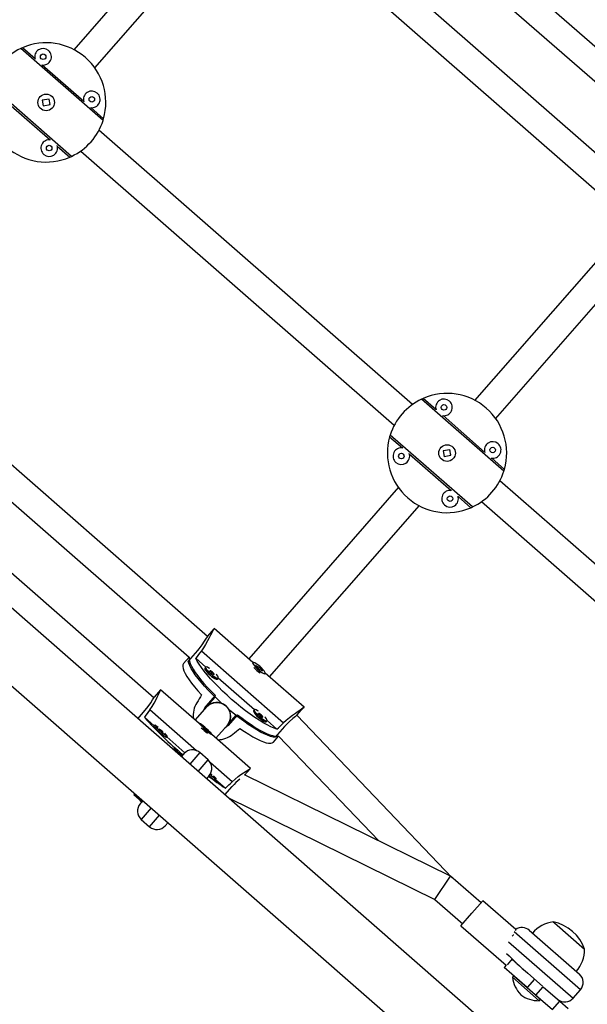
# Model space of a CAD drawing. Extents: x 1429 to 2231, y 1505 to 2110.
# Drawn here: x 2097 to 2110, y 1849 to 1871 of the extents above; entities that cross this region are included whole.
import ezdxf

# ---------------------------------------------------------------- set-up
doc = ezdxf.new("R2010")
doc.units = 0
doc.header["$LTSCALE"] = 0.125
doc.header["$MEASUREMENT"] = 0
doc.layers.add('CONTOUR', color=7, linetype='CONTINUOUS')

msp = doc.modelspace()

# ---------------------------------------------------------------- linework, layer by layer
at = {"layer": 'CONTOUR'}
for p, q in [((2050.12468, 1923.18245), (2121.59189, 1860.66893)), ((2109.61918, 1846.9814), (2038.15197, 1909.49492)), ((2037.2862, 1908.50514), (2108.75341, 1845.99162)), ((2104.63575, 1874.71197), (2111.64819, 1868.57808)), ((2102.02865, 1874.24399), (2098.65112, 1870.3827)), ((2099.12599, 1869.97628), (2102.49908, 1873.8325)), ((2110.85171, 1867.66806), (2103.83981, 1873.80149)), ((2103.4292, 1873.33029), (2110.43933, 1867.19841)), ((2099.31161, 1868.79325), (2097.45835, 1870.41433)), ((2097.78, 1870.18085), (2097.49442, 1870.43065)), ((2098.87772, 1869.22066), (2097.93969, 1870.04117)), ((2098.60244, 1867.98252), (2096.74918, 1869.60359)), ((2098.09688, 1869.27319), (2097.94286, 1869.24687)), ((2097.94286, 1869.24687), (2097.96391, 1869.12366)), ((2098.08699, 1869.2715), (2098.09872, 1869.2624)), ((2098.11793, 1869.14997), (2098.09688, 1869.27319)), ((2097.18308, 1869.17619), (2098.12111, 1868.35568)), ((2097.96391, 1869.12366), (2098.11793, 1869.14997)), ((2098.11574, 1869.16283), (2098.10916, 1869.14847)), ((2099.32299, 1868.83117), (2099.03741, 1869.08097)), ((2106.28488, 1862.39327), (2099.21959, 1868.5734)), ((2098.2808, 1868.216), (2098.56638, 1867.96619)), ((2098.808, 1868.10306), (2105.87349, 1861.92276)), ((2111.06084, 1866.34338), (2107.68327, 1862.48204)), ((2108.15293, 1862.06968), (2111.53127, 1865.93189)), ((2101.66378, 1857.16595), (2094.65365, 1863.29783)), ((2094.24127, 1862.82818), (2101.25318, 1856.69475)), ((2108.3438, 1860.89265), (2106.49054, 1862.51373)), ((2106.81219, 1862.28025), (2106.52661, 1862.53005)), ((2107.90991, 1861.32005), (2106.97188, 1862.14056)), ((2100.45723, 1855.78427), (2093.4448, 1861.91816)), ((2107.63463, 1860.08191), (2105.78138, 1861.70299)), ((2105.77, 1861.66507), (2106.05558, 1861.41527)), ((2106.21527, 1861.27558), (2107.1533, 1860.45508)), ((2107.12907, 1861.37258), (2106.97505, 1861.34627)), ((2106.97505, 1861.34627), (2106.9961, 1861.22305)), ((2106.9961, 1861.22305), (2107.15012, 1861.24937)), ((2107.11918, 1861.37089), (2107.13091, 1861.3618)), ((2107.15012, 1861.24937), (2107.12907, 1861.37258)), ((2107.14793, 1861.26223), (2107.14135, 1861.24787)), ((2108.35518, 1860.93057), (2108.0696, 1861.18037)), ((2112.93875, 1856.57303), (2108.25178, 1860.67279)), ((2105.97225, 1860.52596), (2102.59391, 1856.66374)), ((2107.31299, 1860.31539), (2107.59857, 1860.06559)), ((2107.84019, 1860.20245), (2112.52726, 1856.1026)), ((2103.06433, 1856.25225), (2106.44191, 1860.11359)), ((2101.80923, 1857.33302), (2101.66609, 1857.16938)), ((2102.68998, 1856.57971), (2101.8177, 1857.3427)), ((2101.44168, 1856.85104), (2101.23073, 1856.60987)), ((2101.52702, 1856.83929), (2103.38028, 1855.21821)), ((2101.2519, 1856.69587), (2101.12616, 1856.55211)), ((2101.40288, 1856.67246), (2101.62752, 1856.47596)), ((2101.62532, 1856.47413), (2101.60523, 1856.45117)), ((2102.68354, 1856.57635), (2102.67952, 1856.57176)), ((2102.83948, 1856.46861), (2102.74806, 1856.51385)), ((2102.74806, 1856.51385), (2102.80985, 1856.4372)), ((2102.80985, 1856.4372), (2102.90127, 1856.39196)), ((2102.82953, 1856.45723), (2102.83948, 1856.46861)), ((2102.90127, 1856.39196), (2102.83948, 1856.46861)), ((2101.88748, 1856.20427), (2101.90757, 1856.22724)), ((2101.90909, 1856.22967), (2102.72524, 1855.51577)), ((2102.96178, 1856.32487), (2102.96579, 1856.32946)), ((2103.84054, 1855.5733), (2102.96826, 1856.33629)), ((2100.60867, 1855.9605), (2100.46262, 1855.79354)), ((2101.48029, 1855.20077), (2100.61, 1855.96202)), ((2101.63527, 1855.59153), (2101.84622, 1855.8327)), ((2101.83819, 1855.79979), (2101.64212, 1855.57563)), ((2100.09543, 1855.31197), (2100.26197, 1855.50237)), ((2101.42082, 1854.59035), (2100.36651, 1855.51256)), ((2101.64212, 1855.57563), (2101.38621, 1855.28307)), ((2102.72303, 1855.51394), (2102.70294, 1855.49097)), ((2103.68893, 1855.39997), (2103.83206, 1855.56361)), ((2100.24278, 1855.3462), (2100.46708, 1855.15)), ((2102.11255, 1855.16415), (2102.30871, 1855.3884)), ((2102.34016, 1855.40063), (2102.12921, 1855.15947)), ((2102.9852, 1855.24408), (2103.00529, 1855.26705)), ((2103.00681, 1855.26948), (2103.23145, 1855.07298)), ((2107.1805, 1851.72853), (2103.68067, 1855.39238)), ((2100.47882, 1855.16342), (2100.45832, 1855.13999)), ((2101.48305, 1855.20393), (2101.47895, 1855.19924)), ((2101.63047, 1855.08642), (2101.54938, 1855.14349)), ((2101.54938, 1855.14349), (2101.6179, 1855.07454)), ((2101.6179, 1855.07454), (2101.69898, 1855.01747)), ((2101.61924, 1855.07359), (2101.63047, 1855.08642)), ((2101.69898, 1855.01747), (2101.63047, 1855.08642)), ((2101.85663, 1854.87158), (2102.11255, 1855.16415)), ((2102.12921, 1855.15947), (2102.05684, 1855.10047)), ((2103.40328, 1855.13519), (2103.19233, 1854.89403)), ((2100.74058, 1854.8931), (2100.76107, 1854.91653)), ((2100.74933, 1854.90311), (2101.15843, 1854.54527)), ((2101.76121, 1854.95235), (2101.76531, 1854.95703)), ((2102.63284, 1854.19262), (2101.76255, 1854.95387)), ((2103.14899, 1854.7827), (2103.26836, 1854.91917)), ((2103.26712, 1854.92048), (2105.5228, 1852.55909)), ((2100.90782, 1854.64123), (2100.88806, 1854.61865)), ((2100.90782, 1854.64123), (2101.09599, 1854.47663)), ((2101.09599, 1854.47663), (2101.07623, 1854.45405)), ((2101.09599, 1854.47663), (2101.13728, 1854.52385)), ((2101.49005, 1854.54742), (2101.26441, 1854.28946)), ((2101.45258, 1854.12486), (2101.67822, 1854.38282)), ((2101.67822, 1854.38282), (2101.49005, 1854.54742)), ((2102.21977, 1853.89149), (2101.72998, 1854.31992)), ((2102.50135, 1854.0423), (2102.6315, 1854.19109)), ((2101.7018, 1854.03006), (2101.63992, 1853.95932)), ((2101.83829, 1853.9329), (2101.85879, 1853.95634)), ((2101.84705, 1853.94292), (2102.07135, 1853.74672)), ((2107.13898, 1851.76486), (2102.50234, 1854.04343)), ((2102.05703, 1853.59613), (2102.22357, 1853.78652)), ((2100.02229, 1853.62887), (2100.00254, 1853.60629)), ((2100.00254, 1853.60629), (2100.19071, 1853.44169)), ((2102.13598, 1853.52707), (2106.78944, 1851.24024)), ((2100.14971, 1853.39482), (2100.19071, 1853.44169)), ((2100.39863, 1853.29968), (2100.17328, 1853.04206)), ((2100.21046, 1853.46427), (2100.19071, 1853.44169)), ((2100.17328, 1853.04206), (2100.36145, 1852.87746)), ((2100.36145, 1852.87746), (2100.5868, 1853.13508)), ((2100.7758, 1852.97143), (2100.71422, 1852.90103)), ((2106.78944, 1851.24024), (2107.13898, 1851.76486)), ((2107.82855, 1851.16167), (2107.13898, 1851.76486)), ((2106.78944, 1851.24024), (2107.41706, 1850.69125)), ((2107.62281, 1850.92646), (2107.8697, 1851.20872)), ((2108.60952, 1850.56158), (2107.8697, 1851.20872)), ((2107.37591, 1850.64421), (2107.62281, 1850.92646)), ((2107.37591, 1850.64421), (2108.39204, 1849.75539)), ((2109.45607, 1850.7345), (2109.48298, 1850.71096)), ((2109.48298, 1850.71096), (2110.16171, 1850.11726)), ((2108.53215, 1850.41109), (2108.55797, 1850.44061)), ((2108.55797, 1850.44061), (2108.5509, 1850.44679)), ((2110.06777, 1849.203), (2108.57849, 1850.50569)), ((2108.61878, 1850.55349), (2108.60952, 1850.56158)), ((2108.91517, 1850.54334), (2110.04419, 1849.55577)), ((2108.45066, 1850.28536), (2109.90317, 1849.01483)), ((2108.39204, 1849.75539), (2108.35099, 1849.70847)), ((2108.86846, 1849.25583), (2108.35099, 1849.70847)), ((2108.42232, 1849.76722), (2108.53789, 1849.89935)), ((2108.86107, 1849.59444), (2108.52688, 1849.88676)), ((2108.56728, 1849.51906), (2108.53642, 1849.48378)), ((2108.53642, 1849.48378), (2109.13857, 1848.95707)), ((2108.56728, 1849.51906), (2109.16943, 1848.99235)), ((2109.21189, 1849.28736), (2108.88124, 1849.57658)), ((2110.04419, 1849.55577), (2110.04422, 1849.55574)), ((2108.72734, 1849.37928), (2108.72723, 1849.37915)), ((2109.03295, 1849.44388), (2108.86846, 1849.25583)), ((2109.06647, 1849.08263), (2109.23107, 1849.2708)), ((2109.22853, 1849.27302), (2109.23107, 1849.2708)), ((2109.23107, 1849.2708), (2109.6035, 1848.94503)), ((2108.86846, 1849.25583), (2109.06647, 1849.08263)), ((2109.00959, 1849.13238), (2109.00948, 1849.13226)), ((2109.06647, 1849.08263), (2109.43891, 1848.75686)), ((2109.90317, 1849.01483), (2110.06777, 1849.203)), ((2109.9032, 1849.0148), (2110.0678, 1849.20297)), ((2110.0678, 1849.20297), (2110.06777, 1849.203)), ((2109.13857, 1848.95707), (2109.16943, 1848.99235)), ((2109.43891, 1848.75686), (2109.6035, 1848.94503)), ((2109.6035, 1848.94503), (2109.78965, 1848.7822)), ((2109.90317, 1849.01483), (2109.9032, 1849.0148))]:
    msp.add_line(p, q, dxfattribs=at)
at = {"layer": 'CONTOUR', "flags": 128}
for points in [[(2097.94495, 1869.23466), (2097.9471, 1869.24144), (2097.95983, 1869.26015)], [(2097.97279, 1869.12517), (2097.96954, 1869.12711), (2097.96173, 1869.13642)], [(2106.97714, 1861.33406), (2106.97929, 1861.34083), (2106.99202, 1861.35954)], [(2107.00498, 1861.22457), (2107.00173, 1861.22651), (2106.99392, 1861.23582)], [(2101.82149, 1857.33892), (2101.81302, 1857.3369), (2101.79979, 1857.32021), (2101.78207, 1857.29013), (2101.76052, 1857.24858), (2101.73497, 1857.19698), (2101.70355, 1857.13368), (2101.66736, 1857.06376), (2101.62347, 1856.98536), (2101.57367, 1856.90549), (2101.52702, 1856.83929)], [(2101.6668, 1857.16875), (2101.66308, 1857.16531), (2101.63527, 1857.12356), (2101.59305, 1857.05687), (2101.53673, 1856.97275), (2101.46971, 1856.88421), (2101.44168, 1856.85104)], [(2101.97388, 1855.67051), (2101.96547, 1855.67818), (2101.86665, 1855.77058), (2101.77189, 1855.86334), (2101.68217, 1855.9555), (2101.59842, 1856.0461), (2101.52151, 1856.13421), (2101.45224, 1856.2189), (2101.39131, 1856.29931), (2101.33937, 1856.3746), (2101.29696, 1856.44398), (2101.26451, 1856.50674), (2101.24235, 1856.56223), (2101.23073, 1856.60987)], [(2101.25561, 1856.69471), (2101.25263, 1856.68612), (2101.24911, 1856.65046), (2101.25625, 1856.60628), (2101.27398, 1856.55404), (2101.30212, 1856.49427), (2101.34038, 1856.4276), (2101.38836, 1856.35471), (2101.44557, 1856.27637), (2101.5114, 1856.19338), (2101.58519, 1856.1066), (2101.66615, 1856.01694), (2101.75346, 1855.92532), (2101.84622, 1855.8327)], [(2103.23145, 1855.07298), (2103.16509, 1855.09623), (2103.09066, 1855.12864), (2103.00896, 1855.16987), (2102.92083, 1855.21947), (2102.8272, 1855.27692), (2102.72907, 1855.34163), (2102.62746, 1855.41291), (2102.52344, 1855.49001), (2102.41811, 1855.57212), (2102.31258, 1855.65838), (2102.20796, 1855.74787), (2102.10534, 1855.83965), (2102.00581, 1855.93277), (2101.91041, 1856.02624), (2101.82016, 1856.11907), (2101.73599, 1856.21029), (2101.6588, 1856.29894), (2101.5894, 1856.38409), (2101.52851, 1856.46483), (2101.47678, 1856.54033), (2101.43476, 1856.60978), (2101.40288, 1856.67246)], [(2101.12616, 1856.55211), (2101.11193, 1856.52511), (2101.1085, 1856.48908), (2101.1159, 1856.4444), (2101.13405, 1856.39155), (2101.16276, 1856.33107), (2101.20174, 1856.26362), (2101.25056, 1856.18988), (2101.30871, 1856.11065), (2101.37559, 1856.02675), (2101.45049, 1855.93908), (2101.53261, 1855.84854)], [(2101.60523, 1856.45117), (2101.60276, 1856.44239), (2101.6088, 1856.42332), (2101.62504, 1856.39716), (2101.65028, 1856.36585), (2101.68264, 1856.33172), (2101.71973, 1856.29728)], [(2101.71574, 1856.44091), (2101.69803, 1856.4522), (2101.6665, 1856.46909), (2101.64238, 1856.4772), (2101.62746, 1856.47592), (2101.62285, 1856.46536), (2101.62889, 1856.44629), (2101.64513, 1856.42013), (2101.67037, 1856.38882), (2101.70273, 1856.35468), (2101.73982, 1856.32025)], [(2101.75757, 1856.34054), (2101.77625, 1856.32557), (2101.79343, 1856.31442), (2101.80651, 1856.30879), (2101.81349, 1856.30954), (2101.8133, 1856.31655), (2101.80598, 1856.32876), (2101.79265, 1856.34431), (2101.77532, 1856.36083), (2101.75664, 1856.37581), (2101.73946, 1856.38696), (2101.72638, 1856.39259), (2101.7194, 1856.39184), (2101.71959, 1856.38482), (2101.72691, 1856.37261), (2101.74024, 1856.35706), (2101.75757, 1856.34054)], [(2102.73199, 1856.56788), (2102.70582, 1856.57826), (2102.68847, 1856.57935), (2102.68123, 1856.57106), (2102.68462, 1856.554), (2102.69839, 1856.52945), (2102.72154, 1856.49923), (2102.75233, 1856.46556), (2102.78848, 1856.43096), (2102.82732, 1856.39799), (2102.86596, 1856.36909), (2102.90154, 1856.3464), (2102.93142, 1856.33162), (2102.95338, 1856.32583), (2102.96579, 1856.32946), (2102.96774, 1856.34225), (2102.95908, 1856.36325), (2102.94044, 1856.3909), (2102.91322, 1856.42314), (2102.87944, 1856.4576), (2102.84159, 1856.4917), (2102.80248, 1856.52293), (2102.76502, 1856.54897), (2102.73199, 1856.56788)], [(2102.8255, 1856.46039), (2102.82789, 1856.45833), (2102.83541, 1856.45165)], [(2101.71973, 1856.29728), (2101.75879, 1856.26511), (2101.79693, 1856.23757), (2101.83132, 1856.21672), (2101.85941, 1856.20411), (2101.87911, 1856.20066), (2101.88748, 1856.20427)], [(2101.73982, 1856.32025), (2101.77888, 1856.28807), (2101.81703, 1856.26054), (2101.85141, 1856.23969), (2101.8795, 1856.22708), (2101.8992, 1856.22363), (2101.90906, 1856.2296), (2101.90834, 1856.24456), (2101.89709, 1856.26739), (2101.87616, 1856.29639), (2101.86261, 1856.31244)], [(2100.36651, 1855.51256), (2100.41794, 1855.58638), (2100.4629, 1855.66011), (2100.50108, 1855.73074), (2100.53306, 1855.79597), (2100.56035, 1855.85588), (2100.58166, 1855.90451), (2100.59697, 1855.93873), (2100.60679, 1855.9579), (2100.60812, 1855.95891)], [(2100.26197, 1855.50237), (2100.32973, 1855.58646), (2100.38638, 1855.6681), (2100.42947, 1855.73759), (2100.45665, 1855.78344), (2100.46333, 1855.79292)], [(2101.59235, 1855.51873), (2101.6092, 1855.55727), (2101.63527, 1855.59153)], [(2101.64212, 1855.57563), (2101.72005, 1855.63907), (2101.8098, 1855.67241), (2101.89706, 1855.67723), (2101.97247, 1855.66121), (2102.03269, 1855.63309), (2102.0784, 1855.59976), (2102.11752, 1855.55889), (2102.1534, 1855.50294), (2102.17932, 1855.43034), (2102.18614, 1855.34322), (2102.16504, 1855.24982), (2102.11255, 1855.16415), (2102.11255, 1855.16415)], [(2103.19233, 1854.89403), (2103.14356, 1854.89921), (2103.08562, 1854.91378), (2103.0191, 1854.9376), (2102.94469, 1854.9704), (2102.86316, 1855.01186), (2102.77536, 1855.06154), (2102.6822, 1855.11894), (2102.58465, 1855.18344), (2102.48371, 1855.25439), (2102.38043, 1855.33105), (2102.27588, 1855.41262), (2102.17115, 1855.49827), (2102.16243, 1855.50558)], [(2102.70294, 1855.49097), (2102.70048, 1855.4822), (2102.70652, 1855.46313), (2102.72276, 1855.43697), (2102.748, 1855.40566), (2102.78036, 1855.37153), (2102.81745, 1855.33709)], [(2102.81346, 1855.48072), (2102.79575, 1855.49201), (2102.76422, 1855.5089), (2102.7401, 1855.51701), (2102.72518, 1855.51573), (2102.72057, 1855.50517), (2102.72661, 1855.4861), (2102.74285, 1855.45994), (2102.76809, 1855.42863), (2102.80045, 1855.39449), (2102.83754, 1855.36006)], [(2103.83629, 1855.57655), (2103.8354, 1855.56789), (2103.82062, 1855.55255), (2103.79317, 1855.53099), (2103.75486, 1855.5041), (2103.70712, 1855.47191), (2103.64856, 1855.43235), (2103.58408, 1855.38717), (2103.51221, 1855.33324), (2103.43968, 1855.27326), (2103.38028, 1855.21821)], [(2102.34016, 1855.40063), (2102.44431, 1855.32103), (2102.54673, 1855.24669), (2102.64637, 1855.17837), (2102.74219, 1855.11679), (2102.8332, 1855.06258), (2102.91846, 1855.01631), (2102.99708, 1854.97845), (2103.06825, 1854.94941), (2103.13124, 1854.92947), (2103.18538, 1854.91884), (2103.23011, 1854.91765), (2103.26498, 1854.92589), (2103.26783, 1854.92719)], [(2102.85529, 1855.38035), (2102.87397, 1855.36537), (2102.89115, 1855.35422), (2102.90423, 1855.3486), (2102.9112, 1855.34935), (2102.91102, 1855.35636), (2102.9037, 1855.36857), (2102.89036, 1855.38412), (2102.87304, 1855.40064), (2102.85436, 1855.41561), (2102.83717, 1855.42676), (2102.8241, 1855.43239), (2102.81712, 1855.43164), (2102.8173, 1855.42463), (2102.82462, 1855.41242), (2102.83796, 1855.39687), (2102.85529, 1855.38035)], [(2102.81745, 1855.33709), (2102.85651, 1855.30491), (2102.89465, 1855.27738), (2102.92904, 1855.25653), (2102.95713, 1855.24392), (2102.97683, 1855.24047), (2102.9852, 1855.24408)], [(2102.83754, 1855.36006), (2102.8766, 1855.32788), (2102.91474, 1855.30035), (2102.94913, 1855.2795), (2102.97722, 1855.26689), (2102.99692, 1855.26344), (2103.00678, 1855.26941), (2103.00606, 1855.28437), (2102.99481, 1855.30719), (2102.97388, 1855.3362), (2102.96033, 1855.35225)], [(2103.68821, 1855.40059), (2103.68529, 1855.39644), (2103.64762, 1855.36333), (2103.58714, 1855.31261), (2103.51126, 1855.24559), (2103.43242, 1855.16739), (2103.40328, 1855.13519)], [(2100.45832, 1855.13999), (2100.45792, 1855.13887), (2100.46291, 1855.12879), (2100.47802, 1855.11039), (2100.50214, 1855.08503), (2100.53348, 1855.05458), (2100.56971, 1855.02132), (2100.60814, 1854.9877), (2100.64593, 1854.95622), (2100.68027, 1854.92922), (2100.70862, 1854.90869), (2100.72887, 1854.89616), (2100.73952, 1854.89255), (2100.74058, 1854.8931)], [(2100.55558, 1855.11458), (2100.52406, 1855.13849), (2100.49953, 1855.15517), (2100.48393, 1855.16331), (2100.47842, 1855.16231), (2100.48341, 1855.15223), (2100.49852, 1855.13383), (2100.52264, 1855.10846), (2100.55398, 1855.07802), (2100.5902, 1855.04475), (2100.62864, 1855.01114), (2100.66643, 1854.97966), (2100.70077, 1854.95265), (2100.72912, 1854.93212), (2100.74937, 1854.91959), (2100.76002, 1854.91599), (2100.76028, 1854.92158), (2100.75014, 1854.93596), (2100.73034, 1854.95805), (2100.70245, 1854.98611)], [(2100.62349, 1855.04402), (2100.60521, 1855.05946), (2100.58919, 1855.07194), (2100.57784, 1855.07954), (2100.5729, 1855.08113), (2100.57513, 1855.07644), (2100.58418, 1855.06621), (2100.59867, 1855.05198), (2100.6164, 1855.03593), (2100.63468, 1855.02049), (2100.65071, 1855.00802), (2100.66205, 1855.00041), (2100.66699, 1854.99883), (2100.66476, 1855.00351), (2100.65571, 1855.01374), (2100.64122, 1855.02797), (2100.62349, 1855.04402)], [(2101.72696, 1854.97705), (2101.7494, 1854.96241), (2101.76255, 1854.95653), (2101.76544, 1854.95984), (2101.75786, 1854.9721), (2101.74036, 1854.99239), (2101.71424, 1855.01922), (2101.68145, 1855.05059), (2101.6444, 1855.08418), (2101.60586, 1855.11749), (2101.56868, 1855.14806), (2101.53561, 1855.17362), (2101.50912, 1855.19227), (2101.49115, 1855.20263), (2101.48305, 1855.20393), (2101.48542, 1855.19607), (2101.49808, 1855.17964), (2101.5201, 1855.15586), (2101.54983, 1855.12649), (2101.58508, 1855.0937), (2101.62322, 1855.05993), (2101.66144, 1855.02769), (2101.6969, 1854.99936), (2101.72696, 1854.97705)], [(2101.62076, 1855.07533), (2101.6278, 1855.06911), (2101.63941, 1855.0594)], [(2102.39759, 1855.09193), (2102.49825, 1855.02258), (2102.59512, 1854.96001), (2102.68717, 1854.90489), (2102.77343, 1854.8578), (2102.85301, 1854.81922), (2102.92505, 1854.78957), (2102.98881, 1854.76916), (2103.04361, 1854.75821), (2103.08887, 1854.75682), (2103.12412, 1854.76501), (2103.14899, 1854.7827)], [(2101.1108, 1854.49357), (2101.07174, 1854.51814), (2101.03726, 1854.52815)], [(2101.13651, 1854.52231), (2101.13703, 1854.52233), (2101.12525, 1854.50525), (2101.11341, 1854.489)], [(2102.21977, 1853.89149), (2102.28609, 1853.95228), (2102.35318, 1854.00665), (2102.4181, 1854.05389), (2102.4785, 1854.09426), (2102.53425, 1854.12929), (2102.57961, 1854.15688), (2102.61148, 1854.17661), (2102.62917, 1854.18889), (2102.63137, 1854.19275)], [(2101.72122, 1854.05535), (2101.72636, 1854.05094), (2101.76415, 1854.01946), (2101.79849, 1853.99246), (2101.82683, 1853.97193), (2101.84709, 1853.9594), (2101.85774, 1853.9558), (2101.858, 1853.96139), (2101.84786, 1853.97577), (2101.82806, 1853.99785), (2101.80017, 1854.02592)], [(2101.72715, 1854.06462), (2101.73239, 1854.0603), (2101.74842, 1854.04783), (2101.75977, 1854.04022), (2101.76471, 1854.03864), (2101.76248, 1854.04332), (2101.75343, 1854.05355), (2101.73894, 1854.06778), (2101.73246, 1854.07378)], [(2100.13177, 1853.49325), (2100.14634, 1853.4602), (2100.1759, 1853.42476)], [(2108.59591, 1850.53599), (2108.60658, 1850.54553), (2108.61878, 1850.55349)]]:
    msp.add_lwpolyline(points, dxfattribs=at)
at = {"layer": 'CONTOUR'}
for centre, radius in [((2097.96163, 1870.22738), 0.0625), ((2098.0304, 1869.19842), 0.1875), ((2099.05935, 1869.26718), 0.0625), ((2098.09916, 1868.16947), 0.0625), ((2106.99382, 1862.32677), 0.0625), ((2107.06259, 1861.29782), 0.1875), ((2106.03363, 1861.22906), 0.0625), ((2108.09154, 1861.36658), 0.0625), ((2107.13135, 1860.26886), 0.0625)]:
    msp.add_circle(centre, radius, dxfattribs=at)
for centre, radius, start, end in [((2098.03059, 1869.19825), 1.34398, 115.199805, 162.44677), ((2098.0304, 1869.19842), 1.34375, 113.507484, 115.195472), ((2098.0304, 1869.19842), 1.34375, 344.139091, 113.507484), ((2097.96163, 1870.22738), 0.1875, 48.823288, 197.467961), ((2097.96163, 1870.22738), 0.1875, 260.178614, 48.823288), ((2098.0304, 1869.19842), 1.34375, 164.139091, 293.507484), ((2099.05935, 1869.26718), 0.1875, 48.823288, 197.467961), ((2099.05935, 1869.26718), 0.1875, 260.178614, 48.823288), ((2098.03021, 1869.19859), 1.34398, 295.199805, 342.44677), ((2098.0304, 1869.19842), 1.34375, 342.451103, 344.139091), ((2098.09916, 1868.16947), 0.1875, 80.178614, 17.467961), ((2098.0304, 1869.19842), 1.34375, 293.507484, 295.195472), ((2107.06259, 1861.29782), 1.34375, 344.139091, 113.507484), ((2107.06278, 1861.29765), 1.34398, 115.199805, 162.44677), ((2107.06259, 1861.29782), 1.34375, 113.507484, 115.195472), ((2106.99382, 1862.32677), 0.1875, 48.823288, 197.467961), ((2106.99382, 1862.32677), 0.1875, 260.178614, 48.823288), ((2107.06259, 1861.29782), 1.34375, 162.451103, 164.139091), ((2107.06259, 1861.29782), 1.34375, 164.139091, 293.507484), ((2108.09154, 1861.36658), 0.1875, 48.823288, 197.467961), ((2108.09154, 1861.36658), 0.1875, 260.178614, 48.823288), ((2106.03363, 1861.22906), 0.1875, 80.178614, 17.467961), ((2107.0624, 1861.29799), 1.34398, 295.199805, 342.44677), ((2107.06259, 1861.29782), 1.34375, 342.451103, 344.139091), ((2107.13135, 1860.26886), 0.1875, 80.178614, 17.467961), ((2107.06259, 1861.29782), 1.34375, 293.507484, 295.195472), ((2103.29803, 1856.99407), 0.7901, 222.147053, 235.499523), ((2101.88264, 1855.38517), 0.5392, 147.86644, 187.300619), ((2101.87357, 1855.36559), 0.31255, 319.86971, 137.776866), ((2106.71372, 1861.10651), 8.66338, 221.674902, 229.756571), ((2102.89541, 1856.53379), 1.97817, 226.161814, 231.484762), ((2101.89258, 1855.37453), 0.53665, 270.273909, 309.895421), ((2101.32545, 1854.35925), 0.25, 48.823288, 138.823288), ((2101.51363, 1854.19465), 0.25, 318.823288, 48.823288), ((2104.443, 1857.47879), 4.42189, 231.510717, 237.564904), ((2102.00425, 1854.30757), 0.40977, 222.526351, 246.10937), ((2103.25156, 1852.88887), 1.36475, 129.089844, 138.871834), ((2100.33788, 1853.23023), 0.25, 138.823288, 228.823288), ((2100.52605, 1853.06563), 0.25, 228.823288, 318.823288), ((2108.75057, 1850.35517), 0.25, 48.823288, 124.345775), ((2109.56075, 1849.97603), 0.76565, 97.858043, 138.676442), ((2109.27138, 1849.81138), 0.94141, 18.960453, 78.686122), ((2114.31458, 1855.83307), 8.28643, 224.513909, 229.027836), ((2109.39606, 1850.12009), 0.76565, 318.970133, 359.788533), ((2109.23078, 1849.57249), 0.7, 187.280492, 223.558955), ((2109.8796, 1849.36759), 0.25, 318.823288, 48.823288), ((2109.87963, 1849.36757), 0.25, 318.823288, 48.823288), ((2109.13409, 1849.65706), 0.7, 234.08762, 270.366084), ((2109.715, 1849.17942), 0.25, 230.900142, 318.823288), ((2109.71503, 1849.1794), 0.25, 230.900142, 318.823288)]:
    msp.add_arc(centre, radius, start, end, dxfattribs=at)
for centre, major_axis, ratio, start_param, end_param in [((2104.49374, 1858.36104), (5.09013, 5.81918), 0.1738076, 1.9831795, 2.01264045), ((2100.04259, 1853.27236), (3.89235, 6.48937), 0.00680043, 1.16664926, 1.1961102), ((2103.32714, 1857.02735), (5.07492, 5.80179), 0.17432843, 1.9831795, 2.01264045), ((2100.04259, 1853.27236), (5.91374, 4.72122), 0.00680043, 5.0870751, 5.11653605), ((2104.49374, 1858.36104), (5.09013, 5.81918), 0.1738076, 4.27054486, 4.30000581), ((2103.32714, 1857.02735), (5.07492, 5.80179), 0.17432843, 4.27054486, 4.30000581)]:
    msp.add_ellipse(centre, major_axis=major_axis, ratio=ratio, start_param=start_param, end_param=end_param, dxfattribs=at)

doc.saveas('drawing.dxf')
